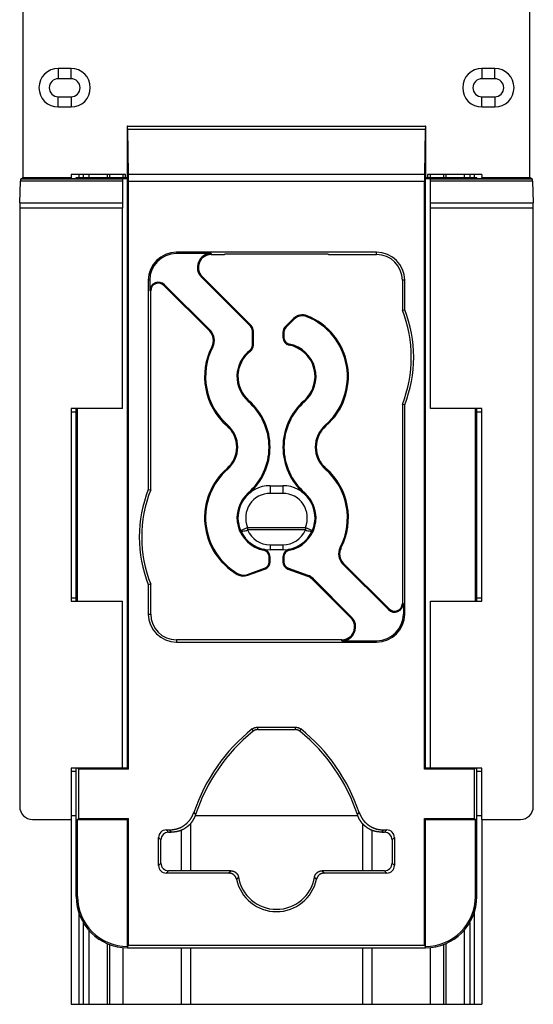
# Model space of a CAD drawing. Units: millimetres. Extents: x -80 to 459, y -34 to 247.
# Drawn here: x 152 to 172, y 72 to 111 of the extents above; entities that cross this region are included whole.
import ezdxf

# ---------------------------------------------------------------- set-up
doc = ezdxf.new("R2010")
doc.units = ezdxf.units.MM

msp = doc.modelspace()

# ---------------------------------------------------------------- linework, layer by layer
at = {"color": 7, "linetype": 'Continuous'}
for p, q in [((151.736, 104.388), (151.736, 139.688)), ((171.456, 104.388), (171.456, 139.688)), ((153.096, 108.638), (153.096, 108.238)), ((153.596, 108.638), (153.096, 108.638)), ((153.596, 108.238), (153.596, 108.638)), ((169.596, 108.638), (169.596, 108.238)), ((170.096, 108.638), (169.596, 108.638)), ((170.096, 108.238), (170.096, 108.638)), ((153.596, 108.238), (153.096, 108.238)), ((170.096, 108.238), (169.596, 108.238)), ((153.096, 107.138), (153.096, 107.538)), ((153.096, 107.538), (153.596, 107.538)), ((153.596, 107.538), (153.596, 107.138)), ((169.596, 107.538), (170.096, 107.538)), ((169.596, 107.138), (169.596, 107.538)), ((170.096, 107.538), (170.096, 107.138)), ((153.096, 107.138), (153.596, 107.138)), ((169.596, 107.138), (170.096, 107.138)), ((155.78, 106.388), (155.778, 104.354)), ((155.794, 106.388), (155.78, 106.388)), ((155.794, 106.388), (167.397, 106.388)), ((155.833, 104.517), (155.801, 106.26)), ((167.391, 106.26), (155.801, 106.26)), ((167.391, 106.26), (167.359, 104.517)), ((167.411, 106.388), (167.397, 106.388)), ((167.414, 104.354), (167.411, 106.388)), ((151.636, 104.338), (151.736, 104.388)), ((151.636, 104.338), (155.596, 104.338)), ((151.736, 104.388), (153.596, 104.388)), ((155.715, 104.507), (153.596, 104.507)), ((153.596, 104.507), (153.596, 104.388)), ((153.596, 104.388), (153.596, 104.348)), ((153.596, 104.348), (155.596, 104.348)), ((153.836, 104.348), (153.796, 104.388)), ((153.796, 104.348), (153.796, 104.388)), ((153.796, 104.388), (155.778, 104.388)), ((155.096, 104.507), (155.096, 104.388)), ((155.596, 104.348), (155.596, 104.338)), ((155.596, 104.338), (155.596, 104.25)), ((155.796, 104.335), (155.596, 104.335)), ((155.715, 104.388), (155.715, 104.507)), ((155.778, 104.354), (155.796, 104.335)), ((155.796, 81.388), (155.796, 104.335)), ((155.833, 104.517), (167.359, 104.517)), ((167.396, 104.335), (167.414, 104.354)), ((167.396, 81.388), (167.396, 104.335)), ((167.596, 104.335), (167.396, 104.335)), ((167.414, 104.388), (169.396, 104.388)), ((169.596, 104.507), (167.477, 104.507)), ((167.477, 104.507), (167.477, 104.388)), ((167.596, 104.348), (169.596, 104.348)), ((167.596, 104.338), (167.596, 104.348)), ((167.596, 104.338), (171.556, 104.338)), ((167.596, 104.25), (167.596, 104.338)), ((168.096, 104.507), (168.096, 104.388)), ((169.396, 104.388), (169.356, 104.348)), ((169.396, 104.348), (169.396, 104.388)), ((169.596, 104.507), (169.596, 104.388)), ((169.596, 104.388), (171.456, 104.388)), ((169.596, 104.348), (169.596, 104.388)), ((171.556, 104.338), (171.456, 104.388)), ((151.599, 103.406), (151.628, 104.25)), ((155.596, 104.25), (151.628, 104.25)), ((155.596, 104.25), (155.596, 103.406)), ((167.357, 104.23), (155.835, 104.23)), ((155.835, 81.348), (155.835, 104.23)), ((167.357, 81.348), (167.357, 104.23)), ((171.563, 104.25), (167.596, 104.25)), ((167.596, 103.406), (167.596, 104.25)), ((171.563, 104.25), (171.593, 103.406)), ((151.596, 103.194), (151.596, 79.887)), ((155.596, 103.194), (151.596, 103.194)), ((151.599, 103.406), (155.596, 103.406)), ((155.596, 103.406), (155.596, 103.194)), ((155.596, 95.388), (155.596, 103.194)), ((167.596, 103.406), (171.593, 103.406)), ((167.596, 103.194), (167.596, 103.406)), ((171.596, 103.194), (167.596, 103.194)), ((167.596, 95.388), (167.596, 103.194)), ((171.596, 79.887), (171.596, 103.194)), ((157.696, 101.479), (157.696, 101.427)), ((165.496, 101.479), (157.696, 101.479)), ((159.053, 101.427), (157.696, 101.427)), ((159.053, 101.427), (159.053, 101.388)), ((159.053, 101.388), (159.562, 101.388)), ((159.562, 101.388), (159.596, 101.422)), ((159.596, 101.422), (163.596, 101.422)), ((163.596, 101.422), (163.63, 101.388)), ((163.63, 101.388), (165.496, 101.388)), ((165.496, 101.388), (165.496, 101.479)), ((158.699, 100.534), (158.672, 100.506)), ((160.58, 98.598), (158.672, 100.506)), ((160.608, 98.625), (158.699, 100.534)), ((156.604, 100.388), (156.604, 92.243)), ((156.657, 100.388), (156.604, 100.388)), ((156.657, 100.388), (156.657, 99.975)), ((157.236, 100.215), (157.208, 100.187)), ((157.208, 100.187), (158.995, 98.4)), ((157.236, 100.215), (159.022, 98.428)), ((166.588, 100.388), (166.496, 100.388)), ((166.496, 100.388), (166.496, 99.225)), ((166.588, 99.243), (166.588, 100.388)), ((156.696, 99.975), (156.657, 99.975)), ((156.696, 92.225), (156.696, 99.975)), ((162.792, 99.006), (162.778, 98.969)), ((166.496, 99.225), (166.588, 99.243)), ((160.608, 98.625), (160.58, 98.598)), ((162.253, 98.895), (161.934, 98.575)), ((161.934, 98.575), (161.962, 98.548)), ((162.281, 98.867), (161.962, 98.548)), ((162.253, 98.895), (162.281, 98.867)), ((158.995, 98.4), (159.022, 98.428)), ((160.657, 97.862), (160.657, 98.413)), ((160.696, 98.413), (160.657, 98.413)), ((160.696, 97.862), (160.696, 98.413)), ((161.846, 98.363), (161.885, 98.363)), ((161.846, 98.363), (161.846, 98.158)), ((161.885, 98.363), (161.885, 98.158)), ((159.084, 97.816), (159.119, 97.798)), ((160.696, 97.862), (160.657, 97.862)), ((161.846, 98.158), (161.885, 98.158)), ((162.088, 97.864), (162.095, 97.903)), ((160.58, 97.625), (160.556, 97.656)), ((160.524, 95.696), (160.498, 95.666)), ((162.668, 95.696), (162.694, 95.666)), ((166.496, 95.55), (166.496, 87.8)), ((166.588, 95.532), (166.496, 95.55)), ((166.588, 87.388), (166.588, 95.532)), ((153.596, 95.388), (153.596, 87.888)), ((155.596, 95.388), (153.596, 95.388)), ((153.596, 95.268), (153.796, 95.268)), ((153.796, 87.888), (153.796, 95.388)), ((153.848, 87.888), (153.848, 95.388)), ((169.596, 95.388), (167.596, 95.388)), ((169.344, 87.888), (169.344, 95.388)), ((169.396, 87.888), (169.396, 95.388)), ((169.396, 95.268), (169.596, 95.268)), ((169.596, 87.888), (169.596, 95.388)), ((159.669, 94.716), (159.695, 94.746)), ((163.523, 94.716), (163.497, 94.746)), ((159.669, 93.059), (159.695, 93.029)), ((163.523, 93.059), (163.497, 93.029)), ((156.604, 92.243), (156.696, 92.225)), ((160.524, 92.079), (160.498, 92.109)), ((161.346, 92.388), (161.846, 92.388)), ((161.346, 92.388), (161.346, 92.088)), ((161.846, 92.088), (161.346, 92.088)), ((161.846, 92.388), (161.846, 92.088)), ((162.668, 92.079), (162.694, 92.109)), ((160.196, 90.647), (160.472, 90.765)), ((160.472, 90.765), (162.72, 90.765)), ((160.472, 90.765), (160.472, 90.662)), ((162.72, 90.662), (160.472, 90.662)), ((162.72, 90.765), (162.996, 90.647)), ((162.72, 90.765), (162.72, 90.662)), ((161.104, 89.911), (161.096, 89.873)), ((161.346, 90.085), (161.846, 90.085)), ((161.346, 90.085), (161.346, 89.888)), ((161.846, 89.888), (161.346, 89.888)), ((161.846, 90.085), (161.846, 89.888)), ((162.088, 89.911), (162.095, 89.873)), ((164.107, 89.959), (164.073, 89.978)), ((161.346, 89.617), (161.307, 89.617)), ((161.307, 89.419), (161.307, 89.617)), ((161.346, 89.419), (161.307, 89.419)), ((161.346, 89.419), (161.346, 89.617)), ((161.846, 89.617), (161.846, 89.419)), ((161.846, 89.617), (161.885, 89.617)), ((161.846, 89.419), (161.885, 89.419)), ((161.885, 89.617), (161.885, 89.419)), ((164.197, 89.375), (164.169, 89.347)), ((165.984, 87.588), (164.197, 89.375)), ((160.472, 88.933), (161.135, 89.174)), ((160.485, 88.896), (161.148, 89.138)), ((161.148, 89.138), (161.135, 89.174)), ((162.043, 89.138), (162.057, 89.174)), ((162.043, 89.138), (162.808, 88.859)), ((162.057, 89.174), (162.822, 88.896)), ((165.956, 87.56), (164.169, 89.347)), ((160.063, 88.934), (160.083, 88.968)), ((160.485, 88.896), (160.472, 88.933)), ((162.808, 88.859), (162.822, 88.896)), ((162.991, 88.743), (163.018, 88.771)), ((162.991, 88.743), (164.492, 87.241)), ((163.018, 88.771), (164.52, 87.269)), ((156.696, 88.55), (156.604, 88.532)), ((156.604, 88.532), (156.604, 87.388)), ((156.696, 87.388), (156.696, 88.55)), ((153.796, 88.007), (153.596, 88.007)), ((153.596, 87.888), (155.596, 87.888)), ((155.596, 81.388), (155.596, 87.888)), ((167.596, 81.388), (167.596, 87.888)), ((167.596, 87.888), (169.596, 87.888)), ((169.596, 88.007), (169.396, 88.007)), ((165.956, 87.56), (165.984, 87.588)), ((166.496, 87.8), (166.535, 87.8)), ((166.535, 87.8), (166.535, 87.388)), ((156.604, 87.388), (156.696, 87.388)), ((164.492, 87.241), (164.52, 87.269)), ((166.535, 87.388), (166.588, 87.388)), ((157.696, 86.388), (157.696, 86.296)), ((164.139, 86.388), (157.696, 86.388)), ((157.696, 86.296), (165.496, 86.296)), ((164.139, 86.348), (164.139, 86.388)), ((164.139, 86.348), (165.496, 86.348)), ((165.496, 86.296), (165.496, 86.348)), ((160.839, 82.979), (162.353, 82.979)), ((160.871, 82.888), (162.321, 82.888)), ((155.596, 81.388), (153.596, 81.388)), ((153.596, 81.388), (153.596, 79.388)), ((153.796, 76.388), (153.796, 81.388)), ((153.888, 81.348), (153.848, 81.388)), ((153.888, 81.348), (153.888, 79.427)), ((155.835, 81.348), (153.888, 81.348)), ((155.796, 81.388), (155.596, 81.388)), ((155.835, 81.348), (155.796, 81.388)), ((167.357, 81.348), (167.396, 81.388)), ((169.304, 81.348), (167.357, 81.348)), ((167.596, 81.388), (167.396, 81.388)), ((169.596, 81.388), (167.596, 81.388)), ((169.304, 81.348), (169.344, 81.388)), ((169.304, 79.427), (169.304, 81.348)), ((169.396, 76.388), (169.396, 81.388)), ((169.596, 79.388), (169.596, 81.388)), ((153.596, 81.268), (153.796, 81.268)), ((169.396, 81.268), (169.596, 81.268)), ((152.096, 79.388), (153.596, 79.388)), ((153.796, 79.527), (153.596, 79.527)), ((153.596, 79.388), (153.596, 72.188)), ((153.888, 79.427), (153.848, 79.388)), ((153.848, 76.388), (153.848, 79.388)), ((153.848, 79.388), (155.796, 79.388)), ((153.888, 79.427), (155.835, 79.427)), ((155.835, 79.427), (155.796, 79.388)), ((155.796, 74.44), (155.796, 79.388)), ((155.835, 74.479), (155.835, 79.427)), ((164.768, 79.527), (158.421, 79.527)), ((167.357, 74.479), (167.357, 79.427)), ((167.357, 79.427), (167.396, 79.388)), ((167.357, 79.427), (169.304, 79.427)), ((167.396, 74.44), (167.396, 79.388)), ((167.396, 79.388), (169.344, 79.388)), ((169.304, 79.427), (169.344, 79.388)), ((169.344, 76.388), (169.344, 79.388)), ((169.596, 79.527), (169.396, 79.527)), ((169.596, 79.388), (169.596, 72.188)), ((169.596, 79.388), (171.096, 79.388)), ((157.096, 78.588), (157.004, 78.679)), ((157.004, 77.596), (157.004, 78.679)), ((157.304, 78.979), (157.396, 78.888)), ((157.304, 78.979), (157.431, 78.979)), ((157.396, 78.888), (157.497, 78.888)), ((165.695, 78.888), (165.796, 78.888)), ((165.761, 78.979), (165.888, 78.979)), ((165.796, 78.888), (165.888, 78.979)), ((166.188, 78.679), (166.096, 78.588)), ((166.188, 78.679), (166.188, 77.596)), ((157.096, 77.688), (157.096, 78.588)), ((166.096, 78.588), (166.096, 77.688)), ((157.004, 77.596), (157.096, 77.688)), ((166.096, 77.688), (166.188, 77.596)), ((157.396, 77.388), (157.304, 77.296)), ((159.745, 77.296), (157.304, 77.296)), ((159.821, 77.388), (157.396, 77.388)), ((165.796, 77.388), (163.371, 77.388)), ((165.888, 77.296), (163.446, 77.296)), ((165.888, 77.296), (165.796, 77.388)), ((153.796, 76.388), (153.848, 76.388)), ((169.344, 76.388), (169.396, 76.388)), ((155.096, 74.514), (155.096, 72.188)), ((155.835, 74.479), (155.796, 74.44)), ((155.796, 74.44), (155.796, 74.388)), ((167.357, 74.479), (155.835, 74.479)), ((167.396, 74.44), (167.357, 74.479)), ((167.396, 74.388), (167.396, 74.44)), ((168.096, 74.514), (168.096, 72.188)), ((155.796, 74.388), (167.396, 74.388)), ((153.596, 72.188), (153.896, 72.188)), ((153.896, 72.188), (154.072, 72.188)), ((154.072, 72.188), (154.284, 72.188)), ((154.284, 72.188), (155.008, 72.188)), ((155.008, 72.188), (155.096, 72.188)), ((155.096, 72.188), (155.608, 72.188)), ((155.608, 72.188), (157.889, 72.188)), ((157.889, 72.188), (158.243, 72.188)), ((158.243, 72.188), (164.949, 72.188)), ((164.949, 72.188), (165.303, 72.188)), ((165.303, 72.188), (167.584, 72.188)), ((167.584, 72.188), (168.096, 72.188)), ((168.096, 72.188), (168.184, 72.188)), ((168.184, 72.188), (168.908, 72.188)), ((168.908, 72.188), (169.12, 72.188)), ((169.12, 72.188), (169.296, 72.188)), ((169.296, 72.188), (169.596, 72.188))]:
    msp.add_line(p, q, dxfattribs=at)
at = {"color": 8, "linetype": 'Continuous'}
for p, q in [((153.896, 104.507), (153.896, 104.388)), ((154.072, 104.507), (154.072, 104.388)), ((154.284, 104.507), (154.284, 104.388)), ((155.008, 104.507), (155.008, 104.388)), ((155.608, 104.507), (155.608, 104.388)), ((167.584, 104.507), (167.584, 104.388)), ((168.184, 104.507), (168.184, 104.388)), ((168.908, 104.507), (168.908, 104.388)), ((169.12, 104.507), (169.12, 104.388)), ((169.296, 104.507), (169.296, 104.388)), ((158.243, 79.235), (158.243, 77.388)), ((164.949, 79.243), (164.949, 77.388)), ((157.889, 78.983), (157.889, 77.388)), ((165.303, 78.978), (165.303, 77.388)), ((153.896, 75.763), (153.896, 72.188)), ((169.296, 75.763), (169.296, 72.188)), ((154.072, 75.374), (154.072, 72.188)), ((169.12, 75.374), (169.12, 72.188)), ((154.284, 75.079), (154.284, 72.188)), ((168.908, 75.079), (168.908, 72.188)), ((155.008, 74.549), (155.008, 72.188)), ((168.184, 74.549), (168.184, 72.188)), ((155.608, 74.396), (155.608, 72.188)), ((157.889, 74.388), (157.889, 72.188)), ((158.243, 74.388), (158.243, 72.188)), ((164.949, 74.388), (164.949, 72.188)), ((165.303, 74.388), (165.303, 72.188)), ((167.584, 74.396), (167.584, 72.188))]:
    msp.add_line(p, q, dxfattribs=at)
at = {"color": 7, "linetype": 'Continuous', "flags": 128}
for points in [[(160.196, 90.647), (160.207, 90.633), (160.227, 90.624), (160.254, 90.619), (160.289, 90.618), (160.329, 90.623), (160.374, 90.632), (160.422, 90.645), (160.472, 90.662)], [(162.72, 90.662), (162.769, 90.645), (162.818, 90.632), (162.862, 90.623), (162.903, 90.618), (162.937, 90.619), (162.965, 90.624), (162.984, 90.633), (162.996, 90.647)], [(160.651, 82.913), (160.653, 82.915), (160.655, 82.916), (160.658, 82.918), (160.66, 82.92), (160.663, 82.921), (160.665, 82.923), (160.668, 82.924), (160.67, 82.926), (160.673, 82.928), (160.675, 82.929), (160.677, 82.931), (160.68, 82.932), (160.682, 82.934), (160.685, 82.935), (160.687, 82.937), (160.69, 82.938), (160.692, 82.94), (160.695, 82.941), (160.697, 82.943), (160.7, 82.944), (160.702, 82.946), (160.705, 82.947), (160.708, 82.948), (160.71, 82.95), (160.713, 82.951), (160.715, 82.952), (160.718, 82.953), (160.72, 82.955), (160.723, 82.956), (160.726, 82.957), (160.728, 82.958), (160.731, 82.959), (160.734, 82.96), (160.736, 82.961), (160.739, 82.962), (160.742, 82.963), (160.744, 82.964), (160.747, 82.965), (160.75, 82.966), (160.752, 82.966), (160.755, 82.967), (160.758, 82.968), (160.761, 82.969), (160.764, 82.969), (160.766, 82.97), (160.769, 82.971), (160.772, 82.971), (160.775, 82.972), (160.778, 82.972), (160.78, 82.973), (160.783, 82.973), (160.786, 82.974), (160.789, 82.974), (160.792, 82.974), (160.795, 82.975), (160.798, 82.975), (160.801, 82.976), (160.803, 82.976), (160.806, 82.976), (160.809, 82.977), (160.812, 82.977), (160.815, 82.977), (160.818, 82.977), (160.821, 82.978), (160.824, 82.978), (160.827, 82.978), (160.83, 82.978), (160.833, 82.979), (160.836, 82.979), (160.839, 82.979)], [(160.871, 82.888), (160.868, 82.887), (160.865, 82.887), (160.862, 82.887), (160.859, 82.887), (160.856, 82.886), (160.853, 82.886), (160.85, 82.886), (160.847, 82.885), (160.844, 82.885), (160.842, 82.885), (160.839, 82.884), (160.836, 82.884), (160.833, 82.884), (160.83, 82.883), (160.827, 82.883), (160.824, 82.883), (160.821, 82.882), (160.818, 82.882), (160.815, 82.881), (160.812, 82.881), (160.81, 82.88), (160.807, 82.88), (160.804, 82.879), (160.801, 82.879), (160.798, 82.878), (160.795, 82.877), (160.793, 82.877), (160.79, 82.876), (160.787, 82.875), (160.784, 82.875), (160.782, 82.874), (160.779, 82.873), (160.776, 82.872), (160.773, 82.871), (160.771, 82.87), (160.768, 82.869), (160.765, 82.868), (160.763, 82.867), (160.76, 82.866), (160.757, 82.865), (160.755, 82.864), (160.752, 82.863), (160.749, 82.861), (160.747, 82.86), (160.744, 82.859), (160.742, 82.858), (160.739, 82.856), (160.737, 82.855), (160.734, 82.854), (160.731, 82.852), (160.729, 82.851), (160.726, 82.849), (160.724, 82.848), (160.721, 82.846), (160.719, 82.845), (160.716, 82.843), (160.714, 82.842), (160.711, 82.84), (160.709, 82.838), (160.706, 82.837), (160.704, 82.835), (160.701, 82.834), (160.699, 82.832), (160.697, 82.83), (160.694, 82.829), (160.692, 82.827), (160.689, 82.825), (160.687, 82.824), (160.684, 82.822), (160.682, 82.82)], [(160.839, 82.979), (160.855, 82.933), (160.871, 82.888)], [(162.321, 82.888), (162.337, 82.933), (162.353, 82.979)], [(162.51, 82.82), (162.508, 82.822), (162.505, 82.824), (162.503, 82.825), (162.5, 82.827), (162.498, 82.829), (162.495, 82.83), (162.493, 82.832), (162.49, 82.834), (162.488, 82.835), (162.485, 82.837), (162.483, 82.838), (162.48, 82.84), (162.478, 82.842), (162.475, 82.843), (162.473, 82.845), (162.47, 82.846), (162.468, 82.848), (162.465, 82.849), (162.463, 82.851), (162.46, 82.852), (162.458, 82.854), (162.455, 82.855), (162.453, 82.856), (162.45, 82.858), (162.448, 82.859), (162.445, 82.86), (162.442, 82.861), (162.44, 82.863), (162.437, 82.864), (162.435, 82.865), (162.432, 82.866), (162.429, 82.867), (162.427, 82.868), (162.424, 82.869), (162.421, 82.87), (162.418, 82.871), (162.416, 82.872), (162.413, 82.873), (162.41, 82.874), (162.408, 82.875), (162.405, 82.875), (162.402, 82.876), (162.399, 82.877), (162.396, 82.877), (162.394, 82.878), (162.391, 82.879), (162.388, 82.879), (162.385, 82.88), (162.382, 82.88), (162.379, 82.881), (162.376, 82.881), (162.374, 82.882), (162.371, 82.882), (162.368, 82.883), (162.365, 82.883), (162.362, 82.883), (162.359, 82.884), (162.356, 82.884), (162.353, 82.884), (162.35, 82.885), (162.347, 82.885), (162.344, 82.885), (162.341, 82.886), (162.339, 82.886), (162.336, 82.886), (162.333, 82.887), (162.33, 82.887), (162.327, 82.887), (162.324, 82.887), (162.321, 82.888)], [(162.353, 82.979), (162.356, 82.979), (162.359, 82.979), (162.362, 82.978), (162.365, 82.978), (162.368, 82.978), (162.371, 82.978), (162.374, 82.977), (162.377, 82.977), (162.38, 82.977), (162.382, 82.977), (162.385, 82.976), (162.388, 82.976), (162.391, 82.976), (162.394, 82.975), (162.397, 82.975), (162.4, 82.974), (162.403, 82.974), (162.406, 82.974), (162.408, 82.973), (162.411, 82.973), (162.414, 82.972), (162.417, 82.972), (162.42, 82.971), (162.423, 82.971), (162.425, 82.97), (162.428, 82.969), (162.431, 82.969), (162.434, 82.968), (162.437, 82.967), (162.439, 82.966), (162.442, 82.966), (162.445, 82.965), (162.448, 82.964), (162.45, 82.963), (162.453, 82.962), (162.456, 82.961), (162.458, 82.96), (162.461, 82.959), (162.464, 82.958), (162.466, 82.957), (162.469, 82.956), (162.471, 82.955), (162.474, 82.953), (162.477, 82.952), (162.479, 82.951), (162.482, 82.95), (162.484, 82.948), (162.487, 82.947), (162.489, 82.946), (162.492, 82.944), (162.494, 82.943), (162.497, 82.941), (162.499, 82.94), (162.502, 82.938), (162.504, 82.937), (162.507, 82.935), (162.509, 82.934), (162.512, 82.932), (162.514, 82.931), (162.517, 82.929), (162.519, 82.928), (162.522, 82.926), (162.524, 82.924), (162.527, 82.923), (162.529, 82.921), (162.531, 82.92), (162.534, 82.918), (162.536, 82.916), (162.539, 82.915), (162.541, 82.913)], [(157.431, 78.979), (157.44, 78.98), (157.45, 78.981), (157.46, 78.982), (157.469, 78.983), (157.479, 78.984), (157.489, 78.985), (157.498, 78.986), (157.508, 78.987), (157.517, 78.988), (157.527, 78.989), (157.537, 78.99), (157.546, 78.992), (157.556, 78.993), (157.565, 78.994), (157.575, 78.995), (157.584, 78.997), (157.594, 78.998), (157.603, 78.999), (157.613, 79.001), (157.622, 79.003), (157.632, 79.004), (157.641, 79.006), (157.651, 79.008), (157.66, 79.009), (157.669, 79.011), (157.679, 79.013), (157.688, 79.015), (157.697, 79.018), (157.707, 79.02), (157.716, 79.022), (157.725, 79.025), (157.734, 79.027), (157.743, 79.03), (157.753, 79.033), (157.762, 79.036), (157.771, 79.039), (157.78, 79.042), (157.789, 79.045), (157.798, 79.048), (157.807, 79.052), (157.816, 79.055), (157.824, 79.059), (157.833, 79.063), (157.842, 79.067), (157.851, 79.07), (157.859, 79.075), (157.868, 79.079), (157.877, 79.083), (157.885, 79.087), (157.894, 79.092), (157.902, 79.096), (157.911, 79.101), (157.919, 79.106), (157.928, 79.11), (157.936, 79.115), (157.944, 79.12), (157.952, 79.125), (157.961, 79.131), (157.969, 79.136), (157.977, 79.141), (157.985, 79.146), (157.993, 79.152), (158.001, 79.157), (158.009, 79.163), (158.017, 79.169), (158.025, 79.175), (158.032, 79.18), (158.04, 79.186), (158.048, 79.192), (158.055, 79.198), (158.063, 79.204), (158.07, 79.211), (158.078, 79.217), (158.085, 79.223), (158.092, 79.229), (158.1, 79.236), (158.107, 79.242), (158.114, 79.249), (158.121, 79.256), (158.128, 79.262), (158.135, 79.269), (158.142, 79.276), (158.149, 79.283), (158.156, 79.29), (158.162, 79.297), (158.169, 79.304), (158.175, 79.311), (158.182, 79.318), (158.188, 79.325), (158.194, 79.332), (158.201, 79.34), (158.207, 79.347), (158.213, 79.355), (158.219, 79.362), (158.225, 79.37), (158.23, 79.377), (158.236, 79.385), (158.242, 79.393), (158.247, 79.401), (158.253, 79.409), (158.258, 79.417), (158.263, 79.425), (158.268, 79.433), (158.273, 79.441), (158.278, 79.449), (158.282, 79.455), (158.285, 79.46), (158.288, 79.466), (158.292, 79.472), (158.295, 79.478), (158.298, 79.484), (158.301, 79.489), (158.304, 79.495), (158.307, 79.501), (158.31, 79.507), (158.313, 79.513), (158.316, 79.519), (158.319, 79.525), (158.322, 79.531), (158.325, 79.537), (158.328, 79.543), (158.33, 79.549), (158.333, 79.555), (158.336, 79.561), (158.339, 79.567), (158.341, 79.573), (158.344, 79.579), (158.347, 79.585), (158.349, 79.591), (158.352, 79.597), (158.355, 79.604), (158.357, 79.61), (158.36, 79.616), (158.362, 79.622), (158.365, 79.628), (158.367, 79.634), (158.37, 79.64), (158.373, 79.646), (158.375, 79.653), (158.378, 79.659)], [(158.446, 79.575), (158.442, 79.566), (158.439, 79.557), (158.435, 79.548), (158.431, 79.539), (158.427, 79.531), (158.423, 79.522), (158.419, 79.513), (158.415, 79.504), (158.411, 79.495), (158.407, 79.487), (158.403, 79.478), (158.399, 79.469), (158.395, 79.46), (158.39, 79.452), (158.386, 79.443), (158.382, 79.434), (158.378, 79.426), (158.373, 79.417), (158.369, 79.409), (158.364, 79.4), (158.36, 79.392), (158.355, 79.383), (158.351, 79.375), (158.346, 79.367), (158.341, 79.358), (158.336, 79.35), (158.332, 79.342), (158.327, 79.334), (158.322, 79.326), (158.316, 79.317), (158.311, 79.31), (158.306, 79.302), (158.301, 79.294), (158.295, 79.286), (158.289, 79.278), (158.284, 79.271), (158.278, 79.263), (158.272, 79.255), (158.266, 79.248), (158.26, 79.24), (158.254, 79.233), (158.248, 79.226), (158.241, 79.219), (158.235, 79.212), (158.229, 79.204), (158.222, 79.197), (158.215, 79.191), (158.209, 79.184), (158.202, 79.177), (158.195, 79.17), (158.188, 79.164), (158.181, 79.157), (158.174, 79.15), (158.167, 79.144), (158.159, 79.138), (158.152, 79.131), (158.145, 79.125), (158.137, 79.119), (158.13, 79.113), (158.122, 79.107), (158.114, 79.101), (158.107, 79.095), (158.099, 79.089), (158.091, 79.083), (158.083, 79.078), (158.075, 79.072), (158.067, 79.066), (158.059, 79.061), (158.051, 79.055), (158.043, 79.05), (158.035, 79.045), (158.027, 79.04), (158.019, 79.035), (158.01, 79.029), (158.002, 79.025), (157.994, 79.02), (157.985, 79.015), (157.977, 79.01), (157.968, 79.005), (157.96, 79.001), (157.951, 78.996), (157.942, 78.992), (157.934, 78.988), (157.925, 78.983), (157.916, 78.979), (157.908, 78.975), (157.899, 78.971), (157.89, 78.967), (157.881, 78.964), (157.872, 78.96), (157.863, 78.956), (157.854, 78.953), (157.845, 78.949), (157.836, 78.946), (157.827, 78.943), (157.818, 78.94), (157.809, 78.937), (157.8, 78.934), (157.791, 78.931), (157.782, 78.928), (157.772, 78.926), (157.763, 78.923), (157.754, 78.921), (157.745, 78.919), (157.735, 78.916), (157.729, 78.915), (157.722, 78.914), (157.715, 78.912), (157.709, 78.911), (157.702, 78.91), (157.695, 78.908), (157.688, 78.907), (157.682, 78.906), (157.675, 78.905), (157.668, 78.904), (157.661, 78.903), (157.654, 78.902), (157.648, 78.901), (157.641, 78.9), (157.634, 78.9), (157.627, 78.899), (157.62, 78.898), (157.614, 78.897), (157.607, 78.897), (157.6, 78.896), (157.593, 78.895), (157.586, 78.895), (157.579, 78.894), (157.572, 78.893), (157.566, 78.893), (157.559, 78.892), (157.552, 78.892), (157.545, 78.891), (157.538, 78.891), (157.531, 78.89), (157.524, 78.89), (157.517, 78.889), (157.511, 78.889), (157.504, 78.888), (157.497, 78.888)], [(158.378, 79.659), (158.417, 79.611), (158.446, 79.575)], [(164.745, 79.575), (164.785, 79.623), (164.814, 79.659)], [(165.695, 78.888), (165.685, 78.889), (165.676, 78.89), (165.666, 78.89), (165.656, 78.891), (165.647, 78.892), (165.637, 78.893), (165.628, 78.894), (165.618, 78.895), (165.608, 78.897), (165.599, 78.898), (165.589, 78.899), (165.58, 78.9), (165.57, 78.901), (165.56, 78.902), (165.551, 78.904), (165.541, 78.905), (165.532, 78.906), (165.522, 78.908), (165.513, 78.909), (165.503, 78.911), (165.494, 78.912), (165.484, 78.914), (165.475, 78.916), (165.466, 78.918), (165.456, 78.92), (165.447, 78.922), (165.438, 78.924), (165.428, 78.926), (165.419, 78.928), (165.41, 78.931), (165.401, 78.933), (165.391, 78.936), (165.382, 78.938), (165.373, 78.941), (165.364, 78.944), (165.355, 78.947), (165.346, 78.95), (165.337, 78.953), (165.328, 78.957), (165.319, 78.96), (165.31, 78.964), (165.301, 78.967), (165.293, 78.971), (165.284, 78.975), (165.275, 78.979), (165.266, 78.983), (165.258, 78.987), (165.249, 78.991), (165.24, 78.996), (165.232, 79), (165.223, 79.005), (165.215, 79.009), (165.207, 79.014), (165.198, 79.019), (165.19, 79.024), (165.182, 79.029), (165.173, 79.034), (165.165, 79.039), (165.157, 79.044), (165.149, 79.049), (165.141, 79.055), (165.133, 79.06), (165.125, 79.066), (165.117, 79.071), (165.109, 79.077), (165.101, 79.083), (165.093, 79.089), (165.086, 79.095), (165.078, 79.101), (165.07, 79.107), (165.063, 79.113), (165.055, 79.119), (165.048, 79.125), (165.041, 79.131), (165.033, 79.138), (165.026, 79.144), (165.019, 79.151), (165.012, 79.157), (165.005, 79.164), (164.998, 79.171), (164.991, 79.177), (164.984, 79.184), (164.977, 79.191), (164.97, 79.198), (164.964, 79.205), (164.957, 79.212), (164.95, 79.219), (164.944, 79.226), (164.938, 79.234), (164.931, 79.241), (164.925, 79.248), (164.919, 79.256), (164.913, 79.263), (164.907, 79.271), (164.901, 79.278), (164.895, 79.286), (164.89, 79.294), (164.884, 79.301), (164.878, 79.309), (164.873, 79.317), (164.868, 79.325), (164.862, 79.333), (164.857, 79.341), (164.852, 79.349), (164.847, 79.357), (164.844, 79.363), (164.84, 79.369), (164.837, 79.375), (164.834, 79.381), (164.83, 79.387), (164.827, 79.393), (164.824, 79.399), (164.821, 79.405), (164.818, 79.411), (164.815, 79.417), (164.811, 79.424), (164.808, 79.43), (164.805, 79.436), (164.803, 79.442), (164.8, 79.448), (164.797, 79.455), (164.794, 79.461), (164.791, 79.467), (164.788, 79.473), (164.785, 79.48), (164.783, 79.486), (164.78, 79.492), (164.777, 79.499), (164.774, 79.505), (164.772, 79.511), (164.769, 79.518), (164.766, 79.524), (164.764, 79.53), (164.761, 79.537), (164.758, 79.543), (164.756, 79.549), (164.753, 79.556), (164.751, 79.562), (164.748, 79.569), (164.745, 79.575)], [(164.814, 79.659), (164.818, 79.65), (164.822, 79.641), (164.826, 79.632), (164.83, 79.623), (164.834, 79.615), (164.838, 79.606), (164.842, 79.597), (164.846, 79.588), (164.85, 79.58), (164.854, 79.571), (164.858, 79.562), (164.863, 79.553), (164.867, 79.545), (164.871, 79.536), (164.875, 79.527), (164.88, 79.519), (164.884, 79.51), (164.888, 79.502), (164.893, 79.493), (164.897, 79.485), (164.902, 79.476), (164.907, 79.468), (164.911, 79.46), (164.916, 79.451), (164.921, 79.443), (164.926, 79.435), (164.931, 79.427), (164.936, 79.418), (164.941, 79.41), (164.946, 79.402), (164.951, 79.394), (164.957, 79.387), (164.962, 79.379), (164.968, 79.371), (164.973, 79.363), (164.979, 79.356), (164.985, 79.348), (164.991, 79.341), (164.997, 79.333), (165.003, 79.326), (165.009, 79.319), (165.016, 79.311), (165.022, 79.304), (165.028, 79.297), (165.035, 79.29), (165.042, 79.283), (165.048, 79.276), (165.055, 79.27), (165.062, 79.263), (165.069, 79.256), (165.076, 79.25), (165.083, 79.243), (165.09, 79.237), (165.097, 79.23), (165.105, 79.224), (165.112, 79.218), (165.12, 79.211), (165.127, 79.205), (165.135, 79.199), (165.142, 79.193), (165.15, 79.187), (165.158, 79.181), (165.165, 79.176), (165.173, 79.17), (165.181, 79.164), (165.189, 79.159), (165.197, 79.153), (165.205, 79.148), (165.213, 79.143), (165.222, 79.137), (165.23, 79.132), (165.238, 79.127), (165.246, 79.122), (165.255, 79.117), (165.263, 79.112), (165.271, 79.107), (165.28, 79.103), (165.288, 79.098), (165.297, 79.093), (165.305, 79.089), (165.314, 79.084), (165.323, 79.08), (165.331, 79.076), (165.34, 79.072), (165.349, 79.068), (165.358, 79.064), (165.366, 79.06), (165.375, 79.056), (165.384, 79.052), (165.393, 79.048), (165.402, 79.045), (165.411, 79.042), (165.42, 79.038), (165.429, 79.035), (165.438, 79.032), (165.447, 79.029), (165.456, 79.026), (165.466, 79.023), (165.475, 79.02), (165.484, 79.018), (165.493, 79.015), (165.503, 79.013), (165.512, 79.01), (165.521, 79.008), (165.53, 79.006), (165.537, 79.005), (165.543, 79.004), (165.55, 79.002), (165.556, 79.001), (165.563, 79), (165.569, 78.999), (165.576, 78.998), (165.583, 78.997), (165.589, 78.996), (165.596, 78.995), (165.602, 78.994), (165.609, 78.993), (165.615, 78.992), (165.622, 78.991), (165.628, 78.99), (165.635, 78.99), (165.642, 78.989), (165.648, 78.988), (165.655, 78.988), (165.661, 78.987), (165.668, 78.986), (165.675, 78.986), (165.681, 78.985), (165.688, 78.985), (165.695, 78.984), (165.701, 78.984), (165.708, 78.983), (165.715, 78.983), (165.721, 78.982), (165.728, 78.982), (165.734, 78.981), (165.741, 78.981), (165.748, 78.98), (165.754, 78.98), (165.761, 78.979)], [(157.497, 78.888), (157.464, 78.933), (157.431, 78.979)], [(165.761, 78.979), (165.728, 78.933), (165.695, 78.888)], [(159.745, 77.296), (159.746, 77.297), (159.747, 77.299), (159.749, 77.3), (159.75, 77.301), (159.751, 77.303), (159.752, 77.304), (159.753, 77.305), (159.754, 77.306), (159.755, 77.308), (159.756, 77.309), (159.757, 77.31), (159.758, 77.312), (159.759, 77.313), (159.76, 77.314), (159.761, 77.316), (159.762, 77.317), (159.764, 77.318), (159.765, 77.32), (159.766, 77.321), (159.767, 77.322), (159.768, 77.324), (159.769, 77.325), (159.77, 77.326), (159.771, 77.328), (159.772, 77.329), (159.773, 77.33), (159.774, 77.331), (159.775, 77.333), (159.776, 77.334), (159.778, 77.335), (159.779, 77.337), (159.78, 77.338), (159.781, 77.339), (159.782, 77.341), (159.783, 77.342), (159.784, 77.343), (159.785, 77.345), (159.786, 77.346), (159.787, 77.347), (159.788, 77.348), (159.789, 77.35), (159.791, 77.351), (159.792, 77.352), (159.793, 77.354), (159.794, 77.355), (159.795, 77.356), (159.796, 77.358), (159.797, 77.359), (159.798, 77.36), (159.799, 77.362), (159.8, 77.363), (159.801, 77.364), (159.803, 77.365), (159.804, 77.367), (159.805, 77.368), (159.806, 77.369), (159.807, 77.371), (159.808, 77.372), (159.809, 77.373), (159.81, 77.375), (159.811, 77.376), (159.812, 77.377), (159.813, 77.378), (159.815, 77.38), (159.816, 77.381), (159.817, 77.382), (159.818, 77.384), (159.819, 77.385), (159.82, 77.386), (159.821, 77.388)], [(160.039, 77.058), (160.038, 77.061), (160.037, 77.064), (160.036, 77.066), (160.035, 77.069), (160.034, 77.072), (160.033, 77.075), (160.033, 77.078), (160.032, 77.08), (160.031, 77.083), (160.03, 77.086), (160.029, 77.089), (160.028, 77.091), (160.027, 77.094), (160.026, 77.097), (160.025, 77.099), (160.024, 77.102), (160.023, 77.105), (160.022, 77.108), (160.021, 77.11), (160.02, 77.113), (160.019, 77.116), (160.018, 77.118), (160.017, 77.121), (160.016, 77.124), (160.014, 77.126), (160.013, 77.129), (160.012, 77.131), (160.011, 77.134), (160.01, 77.137), (160.008, 77.139), (160.007, 77.142), (160.006, 77.144), (160.004, 77.147), (160.003, 77.149), (160.002, 77.152), (160, 77.154), (159.999, 77.157), (159.997, 77.159), (159.996, 77.162), (159.994, 77.164), (159.993, 77.166), (159.991, 77.169), (159.989, 77.171), (159.988, 77.173), (159.986, 77.176), (159.984, 77.178), (159.982, 77.18), (159.981, 77.183), (159.979, 77.185), (159.977, 77.187), (159.975, 77.189), (159.973, 77.191), (159.971, 77.194), (159.969, 77.196), (159.967, 77.198), (159.965, 77.2), (159.963, 77.202), (159.961, 77.204), (159.959, 77.206), (159.957, 77.208), (159.955, 77.21), (159.953, 77.212), (159.951, 77.214), (159.949, 77.216), (159.947, 77.218), (159.945, 77.22), (159.942, 77.222), (159.94, 77.224), (159.938, 77.226), (159.936, 77.228), (159.933, 77.23), (159.931, 77.232), (159.929, 77.233), (159.926, 77.235), (159.924, 77.237), (159.922, 77.239), (159.919, 77.24), (159.917, 77.242), (159.915, 77.244), (159.912, 77.245), (159.91, 77.247), (159.907, 77.249), (159.905, 77.25), (159.903, 77.252), (159.9, 77.253), (159.898, 77.255), (159.895, 77.256), (159.893, 77.258), (159.89, 77.259), (159.888, 77.26), (159.885, 77.262), (159.883, 77.263), (159.88, 77.264), (159.877, 77.266), (159.875, 77.267), (159.872, 77.268), (159.87, 77.269), (159.867, 77.271), (159.864, 77.272), (159.862, 77.273), (159.859, 77.274), (159.856, 77.275), (159.854, 77.276), (159.851, 77.277), (159.848, 77.278), (159.845, 77.279), (159.843, 77.28), (159.84, 77.28), (159.837, 77.281), (159.834, 77.282), (159.831, 77.283), (159.828, 77.284), (159.825, 77.284), (159.822, 77.285), (159.82, 77.286), (159.817, 77.286), (159.814, 77.287), (159.811, 77.287), (159.808, 77.288), (159.805, 77.288), (159.802, 77.289), (159.799, 77.289), (159.796, 77.29), (159.793, 77.29), (159.79, 77.291), (159.787, 77.291), (159.784, 77.292), (159.781, 77.292), (159.778, 77.292), (159.775, 77.293), (159.772, 77.293), (159.769, 77.293), (159.766, 77.294), (159.763, 77.294), (159.76, 77.294), (159.757, 77.295), (159.754, 77.295), (159.751, 77.295), (159.748, 77.296), (159.745, 77.296)], [(159.821, 77.388), (159.824, 77.387), (159.827, 77.387), (159.83, 77.387), (159.833, 77.386), (159.836, 77.386), (159.838, 77.386), (159.841, 77.386), (159.844, 77.385), (159.847, 77.385), (159.85, 77.385), (159.853, 77.384), (159.856, 77.384), (159.859, 77.384), (159.862, 77.383), (159.864, 77.383), (159.867, 77.382), (159.87, 77.382), (159.873, 77.382), (159.876, 77.381), (159.879, 77.381), (159.881, 77.38), (159.884, 77.38), (159.887, 77.379), (159.89, 77.379), (159.893, 77.378), (159.896, 77.377), (159.898, 77.377), (159.901, 77.376), (159.904, 77.375), (159.907, 77.375), (159.909, 77.374), (159.912, 77.373), (159.915, 77.372), (159.918, 77.372), (159.92, 77.371), (159.923, 77.37), (159.926, 77.369), (159.929, 77.368), (159.931, 77.367), (159.934, 77.366), (159.937, 77.365), (159.939, 77.364), (159.942, 77.363), (159.945, 77.361), (159.947, 77.36), (159.95, 77.359), (159.952, 77.358), (159.955, 77.357), (159.958, 77.355), (159.96, 77.354), (159.963, 77.353), (159.965, 77.351), (159.968, 77.35), (159.97, 77.348), (159.973, 77.347), (159.975, 77.345), (159.978, 77.344), (159.98, 77.342), (159.983, 77.341), (159.985, 77.339), (159.988, 77.337), (159.99, 77.336), (159.992, 77.334), (159.995, 77.332), (159.997, 77.331), (159.999, 77.329), (160.002, 77.327), (160.004, 77.326), (160.006, 77.324), (160.009, 77.322), (160.011, 77.32), (160.013, 77.318), (160.015, 77.316), (160.017, 77.314), (160.02, 77.313), (160.022, 77.311), (160.024, 77.309), (160.026, 77.307), (160.028, 77.305), (160.03, 77.303), (160.032, 77.301), (160.034, 77.299), (160.036, 77.297), (160.038, 77.294), (160.04, 77.292), (160.042, 77.29), (160.044, 77.288), (160.046, 77.286), (160.048, 77.284), (160.05, 77.282), (160.052, 77.279), (160.054, 77.277), (160.055, 77.275), (160.057, 77.273), (160.059, 77.27), (160.061, 77.268), (160.062, 77.266), (160.064, 77.263), (160.066, 77.261), (160.067, 77.259), (160.069, 77.256), (160.071, 77.254), (160.072, 77.252), (160.074, 77.249), (160.075, 77.247), (160.077, 77.244), (160.078, 77.242), (160.08, 77.239), (160.081, 77.237), (160.083, 77.234), (160.084, 77.232), (160.086, 77.229), (160.087, 77.227), (160.088, 77.224), (160.09, 77.221), (160.091, 77.219), (160.092, 77.216), (160.093, 77.214), (160.095, 77.211), (160.096, 77.208), (160.097, 77.206), (160.098, 77.203), (160.099, 77.2), (160.1, 77.198), (160.101, 77.195), (160.102, 77.192), (160.103, 77.19), (160.104, 77.187), (160.105, 77.184), (160.106, 77.181), (160.107, 77.179), (160.108, 77.176), (160.109, 77.173), (160.11, 77.17), (160.11, 77.168), (160.111, 77.165), (160.112, 77.162), (160.112, 77.159), (160.113, 77.156), (160.114, 77.154), (160.114, 77.153), (160.114, 77.153), (160.114, 77.152), (160.114, 77.152), (160.114, 77.151), (160.114, 77.151), (160.114, 77.15), (160.114, 77.15), (160.115, 77.15), (160.115, 77.149), (160.115, 77.149), (160.115, 77.148), (160.115, 77.148), (160.115, 77.147), (160.115, 77.147), (160.115, 77.146), (160.115, 77.146), (160.115, 77.145), (160.115, 77.145), (160.116, 77.145), (160.116, 77.144), (160.116, 77.144), (160.116, 77.143), (160.116, 77.143), (160.116, 77.142), (160.116, 77.142), (160.116, 77.141), (160.116, 77.141), (160.116, 77.14), (160.116, 77.14), (160.117, 77.14), (160.117, 77.139), (160.117, 77.139), (160.117, 77.138), (160.117, 77.138)], [(160.117, 77.138), (160.116, 77.137), (160.115, 77.135), (160.113, 77.134), (160.112, 77.133), (160.111, 77.132), (160.11, 77.131), (160.109, 77.13), (160.108, 77.129), (160.107, 77.128), (160.106, 77.126), (160.104, 77.125), (160.103, 77.124), (160.102, 77.123), (160.101, 77.122), (160.1, 77.121), (160.099, 77.12), (160.098, 77.119), (160.097, 77.117), (160.095, 77.116), (160.094, 77.115), (160.093, 77.114), (160.092, 77.113), (160.091, 77.112), (160.09, 77.111), (160.089, 77.11), (160.088, 77.108), (160.086, 77.107), (160.085, 77.106), (160.084, 77.105), (160.083, 77.104), (160.082, 77.103), (160.081, 77.102), (160.08, 77.1), (160.079, 77.099), (160.078, 77.098), (160.076, 77.097), (160.075, 77.096), (160.074, 77.095), (160.073, 77.094), (160.072, 77.093), (160.071, 77.091), (160.07, 77.09), (160.069, 77.089), (160.068, 77.088), (160.066, 77.087), (160.065, 77.086), (160.064, 77.085), (160.063, 77.083), (160.062, 77.082), (160.061, 77.081), (160.06, 77.08), (160.059, 77.079), (160.058, 77.078), (160.056, 77.077), (160.055, 77.075), (160.054, 77.074), (160.053, 77.073), (160.052, 77.072), (160.051, 77.071), (160.05, 77.07), (160.049, 77.068), (160.048, 77.067), (160.046, 77.066), (160.045, 77.065), (160.044, 77.064), (160.043, 77.063), (160.042, 77.062), (160.041, 77.06), (160.04, 77.059), (160.039, 77.058)], [(163.075, 77.138), (163.076, 77.14), (163.076, 77.143), (163.077, 77.146), (163.078, 77.149), (163.079, 77.152), (163.08, 77.154), (163.08, 77.157), (163.081, 77.16), (163.082, 77.163), (163.083, 77.166), (163.084, 77.168), (163.084, 77.171), (163.085, 77.174), (163.086, 77.177), (163.087, 77.179), (163.088, 77.182), (163.089, 77.185), (163.09, 77.188), (163.09, 77.19), (163.091, 77.193), (163.092, 77.196), (163.093, 77.199), (163.094, 77.201), (163.095, 77.204), (163.096, 77.207), (163.097, 77.209), (163.098, 77.212), (163.1, 77.215), (163.101, 77.217), (163.102, 77.22), (163.103, 77.222), (163.104, 77.225), (163.106, 77.228), (163.107, 77.23), (163.108, 77.233), (163.109, 77.235), (163.111, 77.238), (163.112, 77.24), (163.114, 77.243), (163.115, 77.245), (163.117, 77.248), (163.118, 77.25), (163.12, 77.253), (163.121, 77.255), (163.123, 77.257), (163.125, 77.26), (163.126, 77.262), (163.128, 77.265), (163.13, 77.267), (163.131, 77.269), (163.133, 77.271), (163.135, 77.274), (163.137, 77.276), (163.139, 77.278), (163.14, 77.28), (163.142, 77.283), (163.144, 77.285), (163.146, 77.287), (163.148, 77.289), (163.15, 77.291), (163.152, 77.293), (163.154, 77.295), (163.156, 77.298), (163.158, 77.3), (163.16, 77.302), (163.162, 77.304), (163.164, 77.306), (163.167, 77.308), (163.169, 77.31), (163.171, 77.311), (163.173, 77.313), (163.175, 77.315), (163.178, 77.317), (163.18, 77.319), (163.182, 77.321), (163.184, 77.323), (163.187, 77.324), (163.189, 77.326), (163.191, 77.328), (163.194, 77.33), (163.196, 77.331), (163.198, 77.333), (163.201, 77.335), (163.203, 77.336), (163.205, 77.338), (163.208, 77.339), (163.21, 77.341), (163.213, 77.343), (163.215, 77.344), (163.218, 77.346), (163.22, 77.347), (163.223, 77.348), (163.225, 77.35), (163.228, 77.351), (163.23, 77.353), (163.233, 77.354), (163.235, 77.355), (163.238, 77.357), (163.24, 77.358), (163.243, 77.359), (163.246, 77.36), (163.248, 77.362), (163.251, 77.363), (163.254, 77.364), (163.256, 77.365), (163.259, 77.366), (163.262, 77.367), (163.264, 77.368), (163.267, 77.369), (163.27, 77.37), (163.272, 77.371), (163.275, 77.372), (163.278, 77.373), (163.281, 77.374), (163.283, 77.375), (163.286, 77.376), (163.289, 77.376), (163.292, 77.377), (163.295, 77.378), (163.297, 77.379), (163.3, 77.379), (163.303, 77.38), (163.306, 77.381), (163.309, 77.381), (163.312, 77.382), (163.314, 77.382), (163.317, 77.383), (163.32, 77.383), (163.323, 77.384), (163.326, 77.384), (163.329, 77.385), (163.331, 77.385), (163.334, 77.386), (163.337, 77.386), (163.34, 77.386), (163.343, 77.386), (163.346, 77.387), (163.349, 77.387), (163.352, 77.387), (163.354, 77.387), (163.355, 77.387), (163.355, 77.387), (163.356, 77.387), (163.356, 77.387), (163.357, 77.387), (163.357, 77.387), (163.358, 77.387), (163.358, 77.387), (163.359, 77.387), (163.359, 77.387), (163.36, 77.387), (163.36, 77.387), (163.36, 77.387), (163.361, 77.387), (163.361, 77.387), (163.362, 77.387), (163.362, 77.387), (163.363, 77.387), (163.363, 77.387), (163.364, 77.387), (163.364, 77.388), (163.365, 77.388), (163.365, 77.388), (163.366, 77.388), (163.366, 77.388), (163.366, 77.388), (163.367, 77.388), (163.367, 77.388), (163.368, 77.388), (163.368, 77.388), (163.369, 77.388), (163.369, 77.388), (163.37, 77.388), (163.37, 77.388), (163.371, 77.388)], [(163.153, 77.058), (163.152, 77.059), (163.151, 77.06), (163.15, 77.062), (163.149, 77.063), (163.148, 77.064), (163.146, 77.065), (163.145, 77.066), (163.144, 77.067), (163.143, 77.068), (163.142, 77.07), (163.141, 77.071), (163.14, 77.072), (163.139, 77.073), (163.138, 77.074), (163.136, 77.075), (163.135, 77.077), (163.134, 77.078), (163.133, 77.079), (163.132, 77.08), (163.131, 77.081), (163.13, 77.082), (163.129, 77.083), (163.128, 77.085), (163.126, 77.086), (163.125, 77.087), (163.124, 77.088), (163.123, 77.089), (163.122, 77.09), (163.121, 77.091), (163.12, 77.093), (163.119, 77.094), (163.118, 77.095), (163.116, 77.096), (163.115, 77.097), (163.114, 77.098), (163.113, 77.099), (163.112, 77.1), (163.111, 77.102), (163.11, 77.103), (163.109, 77.104), (163.108, 77.105), (163.106, 77.106), (163.105, 77.107), (163.104, 77.108), (163.103, 77.11), (163.102, 77.111), (163.101, 77.112), (163.1, 77.113), (163.099, 77.114), (163.097, 77.115), (163.096, 77.116), (163.095, 77.117), (163.094, 77.119), (163.093, 77.12), (163.092, 77.121), (163.091, 77.122), (163.09, 77.123), (163.088, 77.124), (163.087, 77.125), (163.086, 77.126), (163.085, 77.128), (163.084, 77.129), (163.083, 77.13), (163.082, 77.131), (163.081, 77.132), (163.079, 77.133), (163.078, 77.134), (163.077, 77.135), (163.076, 77.137), (163.075, 77.138)], [(163.446, 77.296), (163.444, 77.296), (163.441, 77.295), (163.438, 77.295), (163.435, 77.295), (163.432, 77.295), (163.429, 77.294), (163.426, 77.294), (163.423, 77.294), (163.42, 77.293), (163.418, 77.293), (163.415, 77.293), (163.412, 77.292), (163.409, 77.292), (163.406, 77.292), (163.403, 77.291), (163.4, 77.291), (163.398, 77.29), (163.395, 77.29), (163.392, 77.289), (163.389, 77.289), (163.386, 77.289), (163.383, 77.288), (163.38, 77.287), (163.378, 77.287), (163.375, 77.286), (163.372, 77.286), (163.369, 77.285), (163.366, 77.284), (163.364, 77.284), (163.361, 77.283), (163.358, 77.282), (163.355, 77.282), (163.353, 77.281), (163.35, 77.28), (163.347, 77.279), (163.344, 77.278), (163.342, 77.277), (163.339, 77.276), (163.336, 77.275), (163.334, 77.274), (163.331, 77.273), (163.328, 77.272), (163.326, 77.271), (163.323, 77.27), (163.32, 77.269), (163.318, 77.267), (163.315, 77.266), (163.313, 77.265), (163.31, 77.264), (163.308, 77.262), (163.305, 77.261), (163.302, 77.259), (163.3, 77.258), (163.297, 77.257), (163.295, 77.255), (163.292, 77.254), (163.29, 77.252), (163.288, 77.251), (163.285, 77.249), (163.283, 77.247), (163.28, 77.246), (163.278, 77.244), (163.275, 77.243), (163.273, 77.241), (163.271, 77.239), (163.268, 77.237), (163.266, 77.236), (163.264, 77.234), (163.261, 77.232), (163.259, 77.23), (163.257, 77.228), (163.255, 77.227), (163.252, 77.225), (163.25, 77.223), (163.248, 77.221), (163.246, 77.219), (163.244, 77.217), (163.241, 77.215), (163.239, 77.213), (163.237, 77.211), (163.235, 77.209), (163.233, 77.207), (163.231, 77.205), (163.229, 77.203), (163.227, 77.201), (163.225, 77.199), (163.223, 77.197), (163.221, 77.194), (163.219, 77.192), (163.217, 77.19), (163.215, 77.188), (163.214, 77.186), (163.212, 77.183), (163.21, 77.181), (163.208, 77.179), (163.206, 77.177), (163.205, 77.174), (163.203, 77.172), (163.201, 77.17), (163.2, 77.167), (163.198, 77.165), (163.197, 77.162), (163.195, 77.16), (163.194, 77.158), (163.192, 77.155), (163.191, 77.152), (163.189, 77.15), (163.188, 77.147), (163.186, 77.145), (163.185, 77.142), (163.184, 77.139), (163.182, 77.137), (163.181, 77.134), (163.18, 77.131), (163.179, 77.129), (163.177, 77.126), (163.176, 77.123), (163.175, 77.12), (163.174, 77.118), (163.173, 77.115), (163.172, 77.112), (163.171, 77.109), (163.17, 77.107), (163.168, 77.104), (163.167, 77.101), (163.166, 77.098), (163.165, 77.095), (163.164, 77.093), (163.163, 77.09), (163.162, 77.087), (163.161, 77.084), (163.161, 77.081), (163.16, 77.078), (163.159, 77.075), (163.158, 77.073), (163.157, 77.07), (163.156, 77.067), (163.155, 77.064), (163.154, 77.061), (163.153, 77.058)], [(163.371, 77.388), (163.372, 77.386), (163.373, 77.385), (163.374, 77.384), (163.375, 77.382), (163.376, 77.381), (163.377, 77.38), (163.378, 77.378), (163.379, 77.377), (163.38, 77.376), (163.382, 77.375), (163.383, 77.373), (163.384, 77.372), (163.385, 77.371), (163.386, 77.369), (163.387, 77.368), (163.388, 77.367), (163.389, 77.365), (163.39, 77.364), (163.391, 77.363), (163.393, 77.362), (163.394, 77.36), (163.395, 77.359), (163.396, 77.358), (163.397, 77.356), (163.398, 77.355), (163.399, 77.354), (163.4, 77.352), (163.401, 77.351), (163.402, 77.35), (163.403, 77.348), (163.404, 77.347), (163.406, 77.346), (163.407, 77.345), (163.408, 77.343), (163.409, 77.342), (163.41, 77.341), (163.411, 77.339), (163.412, 77.338), (163.413, 77.337), (163.414, 77.335), (163.415, 77.334), (163.416, 77.333), (163.417, 77.331), (163.419, 77.33), (163.42, 77.329), (163.421, 77.328), (163.422, 77.326), (163.423, 77.325), (163.424, 77.324), (163.425, 77.322), (163.426, 77.321), (163.427, 77.32), (163.428, 77.318), (163.429, 77.317), (163.43, 77.316), (163.431, 77.314), (163.433, 77.313), (163.434, 77.312), (163.435, 77.31), (163.436, 77.309), (163.437, 77.308), (163.438, 77.306), (163.439, 77.305), (163.44, 77.304), (163.441, 77.303), (163.442, 77.301), (163.443, 77.3), (163.444, 77.299), (163.445, 77.297), (163.446, 77.296)]]:
    msp.add_lwpolyline(points, dxfattribs=at)
at = {"color": 7, "linetype": 'Continuous'}
for centre, radius, start, end in [((153.096, 107.888), 0.75, 90, 270), ((153.596, 107.888), 0.75, 270, 90), ((169.596, 107.888), 0.75, 90, 270), ((170.096, 107.888), 0.75, 270, 90), ((153.096, 107.888), 0.35, 90, 270), ((153.596, 107.888), 0.35, 270, 90), ((169.596, 107.888), 0.35, 90, 270), ((170.096, 107.888), 0.35, 270, 90), ((157.696, 100.388), 1.092, 90, 180), ((157.696, 100.388), 1.039, 90, 180), ((159.053, 100.888), 0.539, 90, 225), ((159.053, 100.888), 0.5, 90, 225), ((165.496, 100.388), 1.092, 0, 90), ((165.496, 100.388), 1, 0, 90), ((156.996, 99.975), 0.339, 45, 180), ((156.996, 99.975), 0.3, 45, 180), ((162.607, 98.541), 0.5, 68.2172, 135), ((162.607, 98.541), 0.461, 68.2172, 135), ((161.846, 96.638), 2.511, 311.1121, 68.2172), ((161.846, 96.638), 2.55, 311.1121, 68.2172), ((161.846, 97.388), 5, 338.4348, 21.5652), ((161.846, 97.388), 5.092, 338.6321, 21.3679), ((160.396, 98.413), 0.261, 0, 45), ((160.396, 98.413), 0.3, 0, 45), ((162.146, 98.363), 0.3, 135, 180), ((158.641, 98.047), 0.5, 332.4796, 45), ((158.641, 98.047), 0.539, 332.4796, 45), ((162.146, 98.363), 0.261, 135, 180), ((161.346, 96.638), 2.55, 152.4796, 228.8879), ((161.346, 96.638), 2.511, 152.4796, 228.8879), ((160.396, 97.862), 0.261, 307.7997, 0), ((160.396, 97.862), 0.3, 307.7997, 0), ((162.146, 98.158), 0.3, 180, 258.8401), ((162.146, 98.158), 0.261, 180, 258.8401), ((161.846, 96.638), 1.25, 311.1121, 78.8401), ((161.846, 96.638), 1.289, 311.1121, 78.8401), ((161.346, 96.638), 1.289, 127.7997, 228.8879), ((161.346, 96.638), 1.25, 127.7997, 228.8879), ((158.946, 93.888), 2.361, 311.1121, 48.8879), ((158.946, 93.888), 2.4, 311.1121, 48.8879), ((164.246, 93.888), 2.4, 131.1121, 228.8879), ((164.246, 93.888), 2.361, 131.1121, 228.8879), ((158.946, 93.888), 1.139, 311.1121, 48.8879), ((164.246, 93.888), 1.139, 131.1121, 228.8879), ((158.946, 93.888), 1.1, 311.1121, 48.8879), ((164.246, 93.888), 1.1, 131.1121, 228.8879), ((161.346, 91.138), 2.55, 131.1121, 239.7895), ((161.346, 91.138), 2.511, 131.1121, 239.7895), ((161.846, 91.138), 2.511, 332.4796, 48.8879), ((161.846, 91.138), 2.55, 332.4796, 48.8879), ((161.346, 90.388), 5.092, 158.6321, 201.3679), ((161.346, 90.388), 5, 158.4348, 201.5652), ((161.346, 91.138), 1.289, 131.1121, 258.8401), ((161.346, 91.138), 1.25, 90, 203.1091), ((161.346, 91.138), 0.95, 90, 203.1091), ((161.846, 91.138), 1.25, 336.8909, 90), ((161.846, 91.138), 0.95, 336.8909, 90), ((161.846, 91.138), 1.289, 281.1599, 48.8879), ((161.346, 91.138), 1.25, 203.1091, 270), ((161.346, 91.035), 0.95, 203.1091, 270), ((161.846, 91.035), 0.95, 270, 336.8909), ((161.846, 91.138), 1.25, 270, 336.8909), ((161.046, 89.617), 0.261, 0, 78.8401), ((161.046, 89.617), 0.3, 0, 78.8401), ((162.146, 89.617), 0.3, 101.1599, 180), ((162.146, 89.617), 0.261, 101.1599, 180), ((164.551, 89.728), 0.539, 152.4796, 225), ((164.551, 89.728), 0.5, 152.4796, 225), ((161.046, 89.419), 0.261, 290, 0), ((161.046, 89.419), 0.3, 290, 0), ((162.146, 89.419), 0.3, 180, 250), ((162.146, 89.419), 0.261, 180, 250), ((160.314, 89.366), 0.5, 239.7895, 290), ((160.314, 89.366), 0.461, 239.7895, 290), ((162.637, 88.389), 0.5, 45, 70), ((162.637, 88.389), 0.539, 45, 70), ((166.196, 87.8), 0.339, 225, 0), ((166.196, 87.8), 0.3, 225, 0), ((157.696, 87.388), 1.092, 180, 270), ((157.696, 87.388), 1, 180, 270), ((164.139, 86.888), 0.539, 270, 45), ((164.139, 86.888), 0.5, 270, 45), ((165.496, 87.388), 1.092, 270, 0), ((165.496, 87.388), 1.039, 270, 0), ((165.096, 77.388), 7.092, 128.8177, 161.3215), ((204.065, 97.54), 45.812, 198.6196, 198.7418), ((119.134, 97.538), 45.804, 341.2582, 341.3804), ((158.096, 77.388), 7.092, 18.6785, 51.1823), ((165.096, 77.388), 7, 129.0931, 161.7918), ((158.096, 77.388), 7, 18.2082, 50.9069), ((161.596, 77.388), 1.5, 189.5913, 350.4087), ((161.596, 77.388), 1.592, 191.9465, 348.0535), ((155.796, 76.388), 2, 180, 270), ((155.796, 76.388), 1.948, 180, 270), ((167.396, 76.388), 1.948, 270, 0), ((167.396, 76.388), 2, 270, 0)]:
    msp.add_arc(centre, radius, start, end, dxfattribs=at)
for centre, major_axis, ratio, start_param, end_param in [((155.794, 106.088), (0, 0.3), 0.026186, 5.323254, 6.283185), ((167.397, 106.088), (0, 0.3), 0.026186, 0, 0.959931), ((151.636, 104.038), (0, 0.3), 0.034921, 0.017453, 0.785398), ((155.822, 104.23), (0, 0.5), 0.026186, 4.712389, 5.323254), ((167.37, 104.23), (0, 0.5), 0.026186, 0.959931, 1.570796), ((171.556, 104.038), (0, 0.3), 0.034921, 5.497787, 6.265732), ((151.606, 103.194), (0, 0.3), 0.034921, 0.785398, 1.570796), ((171.585, 103.194), (0, 0.3), 0.034921, 4.712389, 5.497787), ((152.096, 79.888), (0.354, 0.354), 0.998783, 2.356803, 3.926382), ((171.096, 79.888), (-0.354, 0.354), 0.998783, 2.356803, 3.926382), ((157.304, 78.679), (-0.212, 0.212), 0.999315, 5.49813, 7.068241), ((157.396, 78.588), (-0.212, 0.212), 0.999315, 5.49813, 7.068241), ((165.796, 78.588), (0.212, 0.212), 0.999315, 5.49813, 7.068241), ((165.887, 78.679), (0.212, 0.212), 0.999315, 5.49813, 7.068241), ((157.304, 77.596), (-0.212, -0.212), 0.999315, 5.49813, 7.068241), ((157.396, 77.688), (-0.212, -0.212), 0.999315, 5.49813, 7.068241), ((165.796, 77.688), (0.212, -0.212), 0.999315, 5.49813, 7.068241), ((165.887, 77.596), (0.212, -0.212), 0.999315, 5.49813, 7.068241)]:
    msp.add_ellipse(centre, major_axis=major_axis, ratio=ratio, start_param=start_param, end_param=end_param, dxfattribs=at)

doc.saveas('drawing.dxf')
